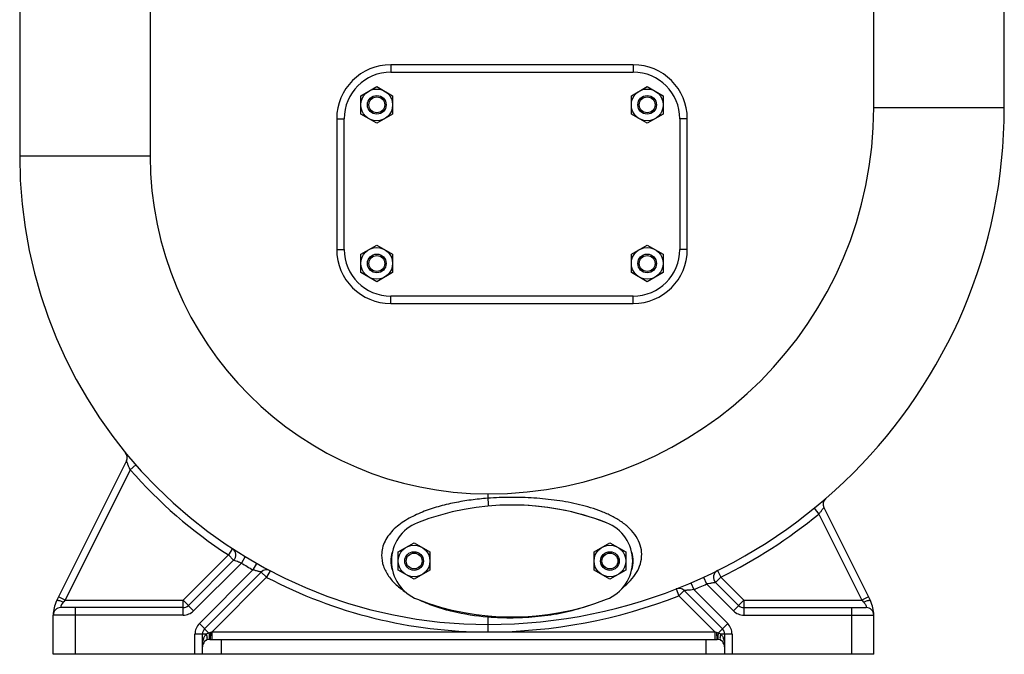
# Model space of a CAD drawing. Units: millimetres. Extents: x -2436 to 1398, y -1116 to 1129.
# Drawn here: x -1230 to -702, y -344 to -4 of the extents above; entities that cross this region are included whole.
import ezdxf

# ---------------------------------------------------------------- set-up
doc = ezdxf.new("R2010")
doc.units = ezdxf.units.MM
doc.header["$LTSCALE"] = 19.36
doc.layers.get('0').update_dxf_attribs({"linetype": 'CONTINUOUS'})
doc.layers.add('02___PRT_ALL_AXES', color=7, linetype='CONTINUOUS')
doc.layers.add('3_ALL_AXES', color=7, linetype='CONTINUOUS')

msp = doc.modelspace()

# ---------------------------------------------------------------- linework, layer by layer
at = {"color": 7, "linetype": 'CONTINUOUS'}
for p, q in [((-702.17, -50.83), (-702.17, 262.17)), ((-1230.17, 20.17), (-1230.17, -76.83)), ((-1047.17, -44.42), (-1038.67, -39.51)), ((-1038.67, -39.51), (-1030.17, -44.42)), ((-902.17, -44.42), (-893.67, -39.51)), ((-893.67, -39.51), (-885.17, -44.42)), ((-1047.17, -54.23), (-1047.17, -44.42)), ((-1030.17, -44.42), (-1030.17, -54.23)), ((-902.17, -54.23), (-902.17, -44.42)), ((-885.17, -44.42), (-885.17, -54.23)), ((-1038.67, -59.14), (-1047.17, -54.23)), ((-1030.17, -54.23), (-1038.67, -59.14)), ((-893.67, -59.14), (-902.17, -54.23)), ((-885.17, -54.23), (-893.67, -59.14)), ((-1047.17, -129.42), (-1038.67, -124.51)), ((-1038.67, -124.51), (-1030.17, -129.42)), ((-902.17, -129.42), (-893.67, -124.51)), ((-893.67, -124.51), (-885.17, -129.42)), ((-1047.17, -139.23), (-1047.17, -129.42)), ((-1030.17, -129.42), (-1030.17, -139.23)), ((-902.17, -139.23), (-902.17, -129.42)), ((-885.17, -129.42), (-885.17, -139.23)), ((-1038.67, -144.14), (-1047.17, -139.23)), ((-1030.17, -139.23), (-1038.67, -144.14)), ((-893.67, -144.14), (-902.17, -139.23)), ((-885.17, -139.23), (-893.67, -144.14)), ((-1172.92, -240.11), (-1210.38, -315.25)), ((-798.93, -265.15), (-773.95, -315.25)), ((-1027.16, -288.92), (-1018.66, -284.01)), ((-1018.66, -284.01), (-1010.16, -288.92)), ((-922.16, -288.92), (-913.66, -284.01)), ((-913.66, -284.01), (-905.16, -288.92)), ((-1027.16, -298.73), (-1027.16, -288.92)), ((-1010.16, -288.92), (-1010.16, -298.73)), ((-922.16, -298.73), (-922.16, -288.92)), ((-905.16, -288.92), (-905.16, -298.73)), ((-1115.43, -293.38), (-1139.71, -317.65)), ((-1131, -330.15), (-1100.59, -299.74)), ((-1018.66, -303.64), (-1027.16, -298.73)), ((-1010.16, -298.73), (-1018.66, -303.64)), ((-913.66, -303.64), (-922.16, -298.73)), ((-905.16, -298.73), (-913.66, -303.64)), ((-856.97, -305.31), (-844.63, -317.65)), ((-873.85, -309.64), (-853.34, -330.15)), ((-1142.54, -318.83), (-1208.17, -318.83)), ((-841.8, -318.83), (-776.17, -318.83)), ((-1212.17, -343.83), (-1212.17, -322.83)), ((-772.17, -343.83), (-772.17, -322.83)), ((-1132.17, -343.83), (-1132.17, -332.98)), ((-1128.17, -335.83), (-856.17, -335.83)), ((-852.17, -332.98), (-852.17, -343.83)), ((-772.17, -343.83), (-1212.17, -343.83))]:
    msp.add_line(p, q, dxfattribs=at)
at = {"color": 9, "linetype": 'CONTINUOUS'}
for p, q in [((-1160.17, 20.17), (-1160.17, -76.83)), ((-772.17, -50.83), (-772.17, 20.17)), ((-1031.17, -27.83), (-1031.17, -31.83)), ((-901.17, -27.83), (-1031.17, -27.83)), ((-901.17, -27.83), (-901.17, -31.83)), ((-772.17, -50.83), (-702.17, -50.83)), ((-1060.17, -56.83), (-1060.17, -126.83)), ((-1060.17, -56.83), (-1056.17, -56.83)), ((-872.17, -56.83), (-876.17, -56.83)), ((-872.17, -126.83), (-872.17, -56.83)), ((-1160.17, -76.83), (-1230.17, -76.83)), ((-1060.17, -126.83), (-1056.17, -126.83)), ((-872.17, -126.83), (-876.17, -126.83)), ((-1031.17, -155.83), (-1031.17, -151.83)), ((-901.17, -155.83), (-901.17, -151.83)), ((-1031.17, -155.83), (-901.17, -155.83)), ((-1167.87, -242.33), (-1170.88, -244.97)), ((-1170.88, -244.97), (-1205.7, -314.83)), ((-979.17, -257.83), (-979.17, -260.2)), ((-804.18, -265.55), (-801.65, -268.65)), ((-801.65, -268.65), (-778.63, -314.83)), ((-1116.08, -287.2), (-1118.26, -290.55)), ((-1142.54, -314.83), (-1118.26, -290.55)), ((-1111.31, -294.91), (-1136.88, -320.48)), ((-1115.43, -293.38), (-1118.26, -290.55)), ((-1109.24, -291.49), (-1111.31, -294.91)), ((-1103.1, -295.1), (-1105.07, -298.57)), ((-1133.82, -327.33), (-1105.07, -298.57)), ((-1097.76, -302.57), (-1100.59, -299.74)), ((-1095.9, -299.03), (-1097.76, -302.57)), ((-855.92, -298.9), (-854.14, -302.48)), ((-1097.76, -302.57), (-1127.01, -331.83)), ((-870.23, -305.5), (-868.65, -309.18)), ((-863.47, -302.51), (-861.8, -306.14)), ((-861.8, -306.14), (-847.45, -320.48)), ((-854.14, -302.48), (-856.97, -305.31)), ((-854.14, -302.48), (-841.8, -314.83)), ((-878.14, -308.75), (-876.68, -312.47)), ((-873.85, -309.64), (-876.68, -312.47)), ((-868.65, -309.18), (-850.51, -327.33)), ((-1205.7, -314.83), (-1209.28, -313.04)), ((-1205.7, -314.83), (-1142.54, -314.83)), ((-1136.88, -320.48), (-1142.54, -314.83)), ((-1142.54, -322.83), (-1142.54, -314.83)), ((-857.32, -331.83), (-876.68, -312.47)), ((-841.8, -314.83), (-847.45, -320.48)), ((-841.8, -314.83), (-778.63, -314.83)), ((-841.8, -314.83), (-841.8, -322.83)), ((-775.05, -313.04), (-778.63, -314.83)), ((-1200.17, -343.83), (-1200.17, -318.83)), ((-784.17, -318.83), (-784.17, -343.83)), ((-1142.54, -322.83), (-1212.17, -322.83)), ((-1128.71, -332.44), (-1133.82, -327.33)), ((-979.17, -323.72), (-979.17, -331.83)), ((-850.51, -327.33), (-855.63, -332.44)), ((-841.8, -322.83), (-772.17, -322.83)), ((-1127.01, -331.83), (-1127.88, -332.11)), ((-1127.01, -331.83), (-857.32, -331.83)), ((-1127.01, -335.83), (-1127.01, -331.83)), ((-857.32, -331.83), (-857.32, -335.83)), ((-856.46, -332.11), (-857.32, -331.83)), ((-1130.24, -332.98), (-1136.17, -332.98)), ((-1136.17, -343.83), (-1136.17, -332.98)), ((-1122.17, -335.83), (-1122.17, -343.83)), ((-862.17, -335.83), (-862.17, -343.83)), ((-848.17, -332.98), (-854.1, -332.98)), ((-848.17, -332.98), (-848.17, -343.83))]:
    msp.add_line(p, q, dxfattribs=at)
at = {"color": 7, "linetype": 'CONTINUOUS'}
for centre, radius in [((-1038.67, -49.33), 8.5), ((-893.67, -49.33), 8.5), ((-1038.67, -49.33), 5), ((-1038.67, -49.33), 4.25), ((-893.67, -49.33), 5), ((-893.67, -49.33), 4.25), ((-1038.67, -134.33), 8.5), ((-893.67, -134.33), 8.5), ((-1038.67, -134.33), 5), ((-1038.67, -134.33), 4.25), ((-893.67, -134.33), 5), ((-893.67, -134.33), 4.25), ((-1018.66, -293.83), 8.5), ((-1018.66, -293.83), 5), ((-1018.66, -293.83), 4.25), ((-913.66, -293.83), 8.5), ((-913.66, -293.83), 5), ((-913.66, -293.83), 4.25)]:
    msp.add_circle(centre, radius, dxfattribs=at)
at = {"color": 9, "linetype": 'CONTINUOUS'}
for centre, radius, start, end in [((-1031.17, -56.83), 29, 90, 180), ((-901.17, -56.83), 29, 0, 90), ((-979.17, -50.83), 207, 270, 360), ((-979.17, -76.83), 181, 180, 270), ((-1031.17, -126.83), 29, 180, 270), ((-901.17, -126.83), 29, 270, 360), ((-979.17, -76.83), 255, 221.2538, 236.9435), ((-979.17, -50.83), 281, 296.4186, 309.1778), ((-979.17, -76.83), 255, 238.7873, 240.4127), ((-979.17, -76.83), 255, 242.2861, 270), ((-979.17, -50.83), 281, 293.159, 294.6887), ((-979.17, -50.83), 281, 270, 291.3905), ((-1142.54, -314.83), 8, 270, 315), ((-841.8, -314.83), 8, 225, 270), ((-1128.17, -332.98), 8, 135, 180), ((-967.35, -180.95), 143.26, 265.2675, 265.5333), ((-967.29, -180.19), 144.01, 265.5335, 265.9907), ((-856.17, -332.98), 8, 0, 45), ((-1128.17, -336.4), 4, 97.7816, 121.1968), ((-856.17, -336.42), 4.01, 58.8465, 82.1745), ((-1126.38, -336.17), 5.01, 140.4538, 142.4868)]:
    msp.add_arc(centre, radius, start, end, dxfattribs=at)
at = {"color": 7, "linetype": 'CONTINUOUS'}
for centre, radius, start, end in [((-979.17, -50.83), 277, 270, 360), ((-979.17, -76.83), 251, 180, 270), ((-1176.5, -238.33), 4, 333.5008, 39.2977), ((-795.35, -263.36), 4, 130.8551, 206.4997), ((-1118.26, -290.55), 4, 315, 56.9435), ((-1097.76, -302.57), 4, 62.2847, 134.9994), ((-854.14, -302.48), 4, 116.4177, 225.0001), ((-876.68, -312.47), 4, 45, 111.3905), ((-1195.18, -322.83), 16.99, 153.5, 180), ((-789.16, -322.83), 16.99, 0, 26.5), ((-1208.17, -322.83), 4, 90, 180), ((-1142.54, -314.83), 4, 270, 315), ((-841.8, -314.83), 4, 225, 270), ((-776.17, -322.83), 4, 0, 90), ((-1128.17, -332.98), 4, 135, 180), ((-856.17, -332.98), 4, 0, 45), ((-1128.17, -339.83), 4, 90, 180), ((-856.17, -339.83), 4, 0, 90)]:
    msp.add_arc(centre, radius, start, end, dxfattribs=at)
at = {"color": 9, "linetype": 'CONTINUOUS'}
for points, knots in [([(-1170.88, -244.97), (-1171, -244.7), (-1171.24, -244.15), (-1171.6, -243.33), (-1171.93, -242.55), (-1172.23, -241.82), (-1172.46, -241.26), (-1172.62, -240.87), (-1172.72, -240.61), (-1172.8, -240.42), (-1172.87, -240.24), (-1172.9, -240.2), (-1172.92, -240.1), (-1172.92, -240.11)], [0, 0, 0, 0, 0.172471, 0.341881, 0.504456, 0.656059, 0.790792, 0.849331, 0.900308, 0.942302, 0.97376, 0.993312, 1, 1, 1, 1]), ([(-979.17, -260.2), (-982.16, -260.43), (-988.13, -261.06), (-997.01, -262.52), (-1005.76, -264.6), (-1014.27, -267.43), (-1021.02, -270.6), (-1025.96, -273.8), (-1030.35, -277.38), (-1033.87, -281.79), (-1035.74, -286.8), (-1036.06, -289.37), (-1036.08, -290.62)], [0, 0, 0, 0, 0.129425, 0.258831, 0.388157, 0.517187, 0.645258, 0.708522, 0.770762, 0.889568, 0.94581, 1, 1, 1, 1]), ([(-896.61, -290.2), (-896.62, -288.58), (-897.16, -285.24), (-899.41, -280.52), (-902.96, -276.29), (-907.46, -272.67), (-912.62, -269.68), (-920.05, -266.39), (-929.91, -263.45), (-942.07, -261.19), (-954.4, -259.93), (-966.79, -259.55), (-975.05, -259.88), (-979.17, -260.2)], [0, 0, 0, 0, 0.050946, 0.105026, 0.16276, 0.223532, 0.286299, 0.350206, 0.479474, 0.609471, 0.739629, 0.869814, 1, 1, 1, 1]), ([(-979.17, -260.2), (-979.15, -260.47), (-979.1, -261), (-979.04, -261.78), (-978.98, -262.49), (-978.92, -263.12), (-978.88, -263.58), (-978.85, -263.89), (-978.84, -264.06), (-978.82, -264.2), (-978.81, -264.31), (-978.8, -264.35), (-978.8, -264.4), (-978.8, -264.4)], [0, 0, 0, 0, 0.192842, 0.380073, 0.553034, 0.704991, 0.829979, 0.880831, 0.923165, 0.956474, 0.980505, 0.995071, 1, 1, 1, 1]), ([(-798.93, -265.15), (-798.93, -265.16), (-798.96, -265.18), (-798.99, -265.24), (-799.07, -265.33), (-799.16, -265.46), (-799.28, -265.62), (-799.48, -265.89), (-799.78, -266.29), (-800.19, -266.82), (-800.65, -267.4), (-801.14, -268.02), (-801.48, -268.44), (-801.65, -268.65)], [0, 0, 0, 0, 0.005452, 0.021581, 0.048082, 0.084431, 0.129878, 0.183648, 0.312785, 0.465105, 0.634223, 0.814459, 1, 1, 1, 1]), ([(-906.64, -308.01), (-905.2, -306.86), (-902.52, -304.4), (-899.26, -300.14), (-897.09, -295.36), (-896.59, -291.91), (-896.61, -290.2)], [0, 0, 0, 0, 0.262087, 0.513479, 0.757247, 1, 1, 1, 1]), ([(-1111.31, -294.91), (-1111.82, -294.74), (-1112.92, -294.35), (-1113.74, -294.05), (-1115.85, -293.21), (-1115.43, -293.38)], [0, 0, 0, 0, 0.368226, 0.691198, 1, 1, 1, 1]), ([(-1036.08, -290.62), (-1036.1, -292.63), (-1035.4, -296.7), (-1032.48, -302.13), (-1028.28, -306.78), (-1024.94, -309.36), (-1023.17, -310.55)], [0, 0, 0, 0, 0.244296, 0.489048, 0.740394, 1, 1, 1, 1]), ([(-1100.59, -299.74), (-1100.58, -299.74), (-1100.65, -299.74), (-1100.69, -299.72), (-1100.84, -299.69), (-1101, -299.65), (-1101.21, -299.6), (-1101.56, -299.51), (-1102.07, -299.39), (-1102.74, -299.22), (-1103.48, -299.02), (-1104.27, -298.8), (-1104.8, -298.65), (-1105.07, -298.57)], [0, 0, 0, 0, 0.005735, 0.022688, 0.050399, 0.088159, 0.135047, 0.190125, 0.320974, 0.473325, 0.640793, 0.81809, 1, 1, 1, 1]), ([(-856.97, -305.31), (-856.98, -305.31), (-857.02, -305.32), (-857.1, -305.33), (-857.24, -305.36), (-857.51, -305.41), (-857.96, -305.5), (-858.58, -305.61), (-859.31, -305.74), (-860.39, -305.92), (-861.23, -306.05), (-861.8, -306.14)], [0, 0, 0, 0, 0.005942, 0.023445, 0.05205, 0.09094, 0.195331, 0.328002, 0.480879, 0.647207, 1, 1, 1, 1]), ([(-868.65, -309.18), (-869.25, -309.25), (-870.12, -309.34), (-871.26, -309.44), (-872.04, -309.51), (-872.64, -309.55), (-873.06, -309.59), (-873.33, -309.6), (-873.53, -309.62), (-873.72, -309.63), (-873.77, -309.64), (-873.86, -309.64), (-873.85, -309.64)], [0, 0, 0, 0, 0.34323, 0.506245, 0.657989, 0.792478, 0.850748, 0.901381, 0.942997, 0.974106, 0.993406, 1, 1, 1, 1]), ([(-1206.8, -315.93), (-1207.22, -315.74), (-1208, -315.42), (-1208.96, -315.13), (-1209.61, -315.04), (-1210.01, -315.03), (-1210.32, -315.12), (-1210.38, -315.25)], [0, 0, 0, 0, 0.364627, 0.670695, 0.790301, 0.884224, 1, 1, 1, 1]), ([(-1206.8, -315.93), (-1207.11, -316.23), (-1207.51, -316.72), (-1207.87, -317.42), (-1208.04, -317.88), (-1208.12, -318.22), (-1208.15, -318.45), (-1208.16, -318.58), (-1208.16, -318.68), (-1208.17, -318.76), (-1208.16, -318.79), (-1208.17, -318.83), (-1208.17, -318.83)], [0, 0, 0, 0, 0.39391, 0.56905, 0.719574, 0.840244, 0.888492, 0.928298, 0.959516, 0.981951, 0.995473, 1, 1, 1, 1]), ([(-1205.7, -314.83), (-1205.98, -315.1), (-1206.35, -315.47), (-1206.71, -315.84), (-1206.8, -315.93)], [0, 0, 0, 0, 0.752235, 1, 1, 1, 1]), ([(-1015.53, -314.84), (-1012.77, -316.13), (-1007.02, -318.39), (-994.95, -321.78), (-985.52, -323.19), (-979.17, -323.72)], [0, 0, 0, 0, 0.243008, 0.49143, 1, 1, 1, 1]), ([(-778.63, -314.83), (-778.36, -315.1), (-777.99, -315.47), (-777.62, -315.84), (-777.53, -315.93)], [0, 0, 0, 0, 0.752234, 1, 1, 1, 1]), ([(-773.95, -315.25), (-774.02, -315.12), (-774.33, -315.03), (-774.73, -315.04), (-775.38, -315.13), (-776.33, -315.42), (-777.12, -315.74), (-777.53, -315.93)], [0, 0, 0, 0, 0.115777, 0.209699, 0.329304, 0.635371, 1, 1, 1, 1]), ([(-777.53, -315.93), (-777.38, -316.09), (-777.09, -316.41), (-776.73, -316.92), (-776.46, -317.42), (-776.3, -317.88), (-776.22, -318.23), (-776.19, -318.45), (-776.18, -318.58), (-776.17, -318.68), (-776.17, -318.76), (-776.16, -318.79), (-776.17, -318.83), (-776.17, -318.83)], [0, 0, 0, 0, 0.202118, 0.394468, 0.569465, 0.719984, 0.84052, 0.888703, 0.928441, 0.959599, 0.981995, 0.995494, 1, 1, 1, 1]), ([(-977.36, -323.85), (-972.9, -324.17), (-963.89, -324.38), (-950.39, -323.49), (-937.15, -321.33), (-928.57, -318.94), (-924.46, -317.47)], [0, 0, 0, 0, 0.250254, 0.503619, 0.75565, 1, 1, 1, 1]), ([(-979.17, -323.72), (-979.11, -323.65), (-978.93, -323.44), (-978.66, -323.27), (-978.47, -323.28)], [0, 0, 0, 0, 0.319843, 1, 1, 1, 1]), ([(-1128.71, -332.44), (-1128.66, -332.84), (-1128.59, -333.57), (-1128.53, -334.56), (-1128.53, -335.23), (-1128.58, -335.62), (-1128.62, -335.75), (-1128.64, -335.8)], [0, 0, 0, 0, 0.353036, 0.655728, 0.877234, 0.951389, 1, 1, 1, 1]), ([(-1127.88, -332.11), (-1127.88, -332.67), (-1127.9, -333.66), (-1127.95, -334.64), (-1128, -335.07)], [0, 0, 0, 0, 0.561699, 1, 1, 1, 1]), ([(-856.46, -332.11), (-856.45, -332.67), (-856.43, -333.66), (-856.38, -334.64), (-856.34, -335.07)], [0, 0, 0, 0, 0.561712, 1, 1, 1, 1]), ([(-855.63, -332.44), (-855.67, -332.84), (-855.75, -333.57), (-855.8, -334.56), (-855.8, -335.23), (-855.75, -335.62), (-855.72, -335.75), (-855.69, -335.8)], [0, 0, 0, 0, 0.353059, 0.655762, 0.87726, 0.951404, 1, 1, 1, 1]), ([(-1132.17, -339.83), (-1132.17, -338.68), (-1132.01, -337.14), (-1131.59, -335.66), (-1131.47, -335.3)], [0, 0, 0, 0, 0.748513, 1, 1, 1, 1]), ([(-1131.47, -335.3), (-1131.4, -335.11), (-1131.11, -334.34), (-1130.72, -333.61), (-1130.35, -333.12)], [0, 0, 0, 0, 0.248204, 1, 1, 1, 1]), ([(-1130.24, -332.98), (-1130.08, -333.35), (-1129.83, -334.05), (-1129.67, -335.05), (-1129.76, -335.88), (-1130.06, -336.3), (-1130.24, -336.4)], [0, 0, 0, 0, 0.328552, 0.609529, 0.829292, 1, 1, 1, 1]), ([(-1128.64, -335.8), (-1128.65, -335.81), (-1128.66, -335.84), (-1128.69, -335.86), (-1128.71, -335.86)], [0, 0, 0, 0, 0.31555, 1, 1, 1, 1]), ([(-1128, -335.07), (-1128.01, -335.18), (-1128.03, -335.36), (-1128.07, -335.61), (-1128.1, -335.74), (-1128.15, -335.83), (-1128.17, -335.83)], [0, 0, 0, 0, 0.415858, 0.722896, 0.91544, 1, 1, 1, 1]), ([(-856.34, -335.07), (-856.33, -335.18), (-856.31, -335.36), (-856.26, -335.61), (-856.23, -335.74), (-856.19, -335.83), (-856.17, -335.83)], [0, 0, 0, 0, 0.415846, 0.722874, 0.91542, 1, 1, 1, 1]), ([(-855.69, -335.8), (-855.69, -335.81), (-855.67, -335.84), (-855.65, -335.86), (-855.63, -335.86)], [0, 0, 0, 0, 0.315596, 1, 1, 1, 1]), ([(-854.1, -332.98), (-854.26, -333.35), (-854.51, -334.05), (-854.67, -335.05), (-854.57, -335.88), (-854.27, -336.3), (-854.1, -336.4)], [0, 0, 0, 0, 0.32855, 0.609526, 0.829289, 1, 1, 1, 1]), ([(-852.87, -335.29), (-852.79, -335.54), (-852.47, -336.58), (-852.3, -337.65), (-852.23, -338.46)], [0, 0, 0, 0, 0.251225, 1, 1, 1, 1])]:
    msp.add_open_spline(points, degree=3, knots=knots, dxfattribs=at)
for points in [[(-1127.88, -332.11), (-1128.16, -332.21), (-1128.44, -332.32), (-1128.71, -332.44)], [(-855.63, -332.44), (-855.9, -332.32), (-856.17, -332.21), (-856.46, -332.11)], [(-854.1, -332.98), (-853.89, -333.23), (-853.71, -333.49), (-853.56, -333.77)], [(-853.56, -333.77), (-853.28, -334.25), (-853.05, -334.76), (-852.87, -335.29)]]:
    msp.add_open_spline(points, degree=3, dxfattribs=at)
at = {"layer": '02___PRT_ALL_AXES', "color": 7, "linetype": 'CONTINUOUS'}
for start_param, end_param in [(2.988724, 3.294461), (6.131121, 6.43525)]:
    msp.add_ellipse((-966.17, -293.83), major_axis=(65, 0), ratio=0.461538, start_param=start_param, end_param=end_param, dxfattribs=at)
at = {"layer": '3_ALL_AXES', "color": 7, "linetype": 'CONTINUOUS'}
for p, q in [((-1031.17, -31.83), (-901.17, -31.83)), ((-1056.17, -126.83), (-1056.17, -56.83)), ((-876.17, -56.83), (-876.17, -126.83)), ((-901.17, -151.83), (-1031.17, -151.83))]:
    msp.add_line(p, q, dxfattribs=at)
for centre, radius, start, end in [((-1031.17, -56.83), 25, 90, 180), ((-901.17, -56.83), 25, 0, 90), ((-1031.17, -126.83), 25, 180, 270), ((-901.17, -126.83), 25, 270, 360), ((-966.17, -403.83), 140, 68.7851, 111.2149), ((-966.16, -403.83), 140, 68.7868, 90.2281), ((-1008.87, -293.83), 22, 111.1927, 248.8073), ((-923.46, -293.83), 22, 291.1927, 68.8073), ((-966.17, -183.83), 140, 248.7851, 291.2149), ((-966.16, -183.83), 140, 291.2117, 291.2132)]:
    msp.add_arc(centre, radius, start, end, dxfattribs=at)

doc.saveas('drawing.dxf')
